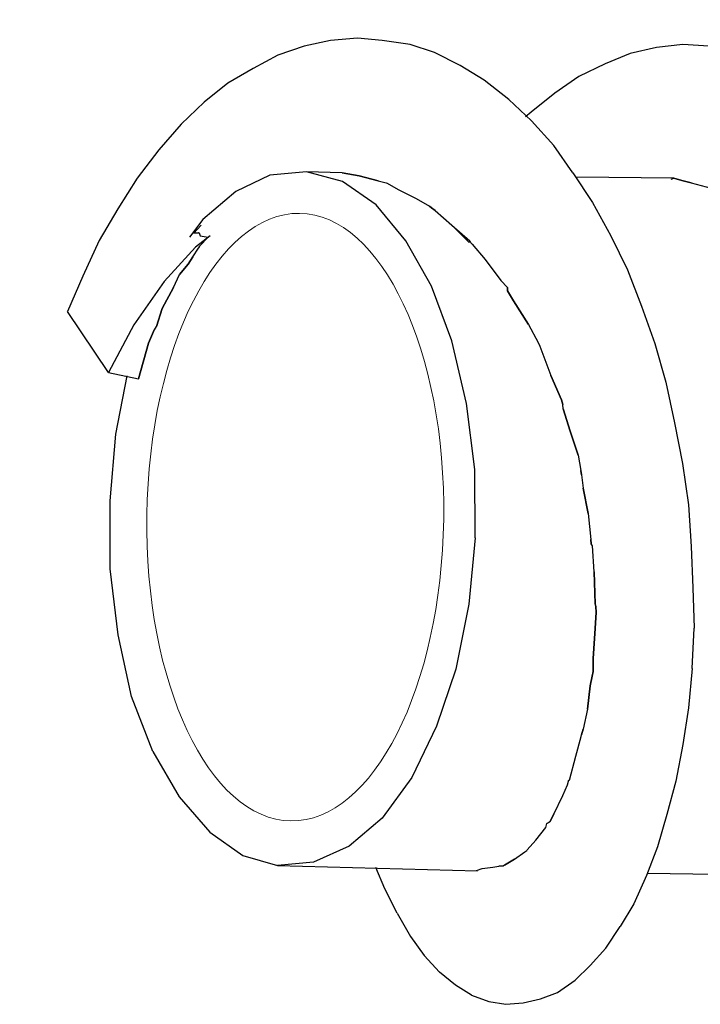
# Model space of a CAD drawing. Units: millimetres. Extents: x 5538 to 53691, y 2765 to 32197.
# Drawn here: x 27901 to 27932, y 14188 to 14232 of the extents above; entities that cross this region are included whole.
import ezdxf

# ---------------------------------------------------------------- set-up
doc = ezdxf.new("R2010")
doc.units = ezdxf.units.MM
doc.header["$LTSCALE"] = 0.1
doc.layers.get('0').update_dxf_attribs({"lineweight": 0})
doc.layers.add('Layer 1', color=7, linetype='Continuous')
doc.styles.get("Standard").update_dxf_attribs({"font": 'arial.ttf'})

msp = doc.modelspace()

# ---------------------------------------------------------------- linework, layer by layer
at = {"lineweight": 5}
msp.add_ellipse((27913.403, 14209.674), major_axis=(-0.199, -13.777), ratio=0.488555, dxfattribs=at)
at = {"layer": 'Layer 1'}
for points in [[(27916.219, 14231.397), (27916.219, 14231.397), (27914.995, 14231.297), (27914.995, 14231.297)], [(27913.804, 14231.034), (27913.804, 14231.034), (27912.612, 14230.617), (27912.612, 14230.617)], [(27914.995, 14231.297), (27914.995, 14231.297), (27913.804, 14231.034), (27913.804, 14231.034)], [(27919.715, 14230.741), (27919.715, 14230.741), (27918.615, 14231.111), (27918.615, 14231.111)], [(27929.782, 14230.97), (27929.782, 14230.97), (27928.592, 14230.706), (27928.592, 14230.706)], [(27930.98, 14231.115), (27930.98, 14231.115), (27929.782, 14230.97), (27929.782, 14230.97)], [(27932.156, 14231.034), (27932.156, 14231.034), (27930.98, 14231.115), (27930.98, 14231.115)], [(27912.612, 14230.617), (27912.612, 14230.617), (27911.49, 14230.025), (27911.49, 14230.025)], [(27920.876, 14230.163), (27920.876, 14230.163), (27919.715, 14230.741), (27919.715, 14230.741)], [(27928.592, 14230.706), (27928.592, 14230.706), (27927.462, 14230.232), (27927.462, 14230.232)], [(27911.49, 14230.025), (27911.49, 14230.025), (27910.348, 14229.362), (27910.348, 14229.362)], [(27921.97, 14229.486), (27921.97, 14229.486), (27920.876, 14230.163), (27920.876, 14230.163)], [(27923.091, 14228.61), (27923.091, 14228.61), (27921.97, 14229.486), (27921.97, 14229.486)], [(27924.11, 14227.644), (27924.11, 14227.644), (27923.091, 14228.61), (27923.091, 14228.61)], [(27925.126, 14226.525), (27925.126, 14226.525), (27924.11, 14227.644), (27924.11, 14227.644)], [(27925.996, 14225.29), (27925.996, 14225.29), (27925.126, 14226.525), (27925.126, 14226.525)], [(27915.525, 14225.285), (27915.525, 14225.285), (27913.913, 14225.326), (27913.913, 14225.326)], [(27930.567, 14225.043), (27930.567, 14225.043), (27926.139, 14225.097), (27926.139, 14225.097)], [(27917.529, 14224.831), (27917.529, 14224.831), (27917.565, 14224.821), (27917.565, 14224.821)], [(27930.44, 14224.999), (27930.44, 14224.999), (27930.567, 14225.043), (27930.567, 14225.043)], [(27931.361, 14224.832), (27931.361, 14224.832), (27932.263, 14224.593), (27932.263, 14224.593)], [(27910.703, 14224.439), (27910.703, 14224.439), (27909.209, 14223.174), (27909.209, 14223.174)], [(27918.069, 14224.533), (27918.069, 14224.533), (27918.887, 14224.122), (27918.887, 14224.122)], [(27918.887, 14224.122), (27918.887, 14224.122), (27919.489, 14223.77), (27919.489, 14223.77)], [(27919.489, 14223.77), (27919.489, 14223.77), (27919.588, 14223.705), (27919.588, 14223.705)], [(27919.75, 14223.585), (27919.75, 14223.585), (27920.501, 14222.922), (27920.501, 14222.922)], [(27909.209, 14223.174), (27909.209, 14223.174), (27908.608, 14222.366), (27908.608, 14222.366)], [(27908.81, 14222.545), (27908.81, 14222.545), (27909.142, 14222.92), (27909.142, 14222.92)], [(27908.81, 14222.545), (27908.81, 14222.545), (27909.142, 14222.92), (27909.142, 14222.92)], [(27908.81, 14222.545), (27908.81, 14222.545), (27909.01, 14222.569), (27909.01, 14222.569)], [(27909.552, 14222.426), (27909.552, 14222.426), (27908.874, 14221.91), (27908.874, 14221.91)], [(27909.01, 14222.569), (27909.01, 14222.569), (27909.047, 14222.56), (27909.047, 14222.56)], [(27909.047, 14222.56), (27909.047, 14222.56), (27909.089, 14222.432), (27909.089, 14222.432)], [(27909.047, 14222.56), (27909.047, 14222.56), (27909.089, 14222.432), (27909.089, 14222.432)], [(27909.089, 14222.432), (27909.089, 14222.432), (27909.46, 14222.373), (27909.46, 14222.373)], [(27909.089, 14222.432), (27909.089, 14222.432), (27909.46, 14222.373), (27909.46, 14222.373)], [(27921.295, 14222.132), (27921.295, 14222.132), (27921.315, 14222.204), (27921.315, 14222.204)], [(27921.368, 14222.113), (27921.368, 14222.113), (27921.43, 14222.057), (27921.43, 14222.057)], [(27908.874, 14221.91), (27908.874, 14221.91), (27907.456, 14220.355), (27907.456, 14220.355)], [(27908.759, 14221.477), (27908.759, 14221.477), (27909.018, 14221.872), (27909.018, 14221.872)], [(27908.759, 14221.477), (27908.759, 14221.477), (27909.018, 14221.872), (27909.018, 14221.872)], [(27908.555, 14221.145), (27908.555, 14221.145), (27908.759, 14221.477), (27908.759, 14221.477)], [(27922.018, 14221.361), (27922.018, 14221.361), (27922.729, 14220.399), (27922.729, 14220.399)], [(27907.888, 14220.085), (27907.888, 14220.085), (27908.158, 14220.671), (27908.158, 14220.671)], [(27907.456, 14220.355), (27907.456, 14220.355), (27906.088, 14218.399), (27906.088, 14218.399)], [(27923.031, 14219.933), (27923.031, 14219.933), (27923.033, 14220.087), (27923.033, 14220.087)], [(27923.296, 14219.477), (27923.296, 14219.477), (27923.031, 14219.933), (27923.031, 14219.933)], [(27923.978, 14218.406), (27923.978, 14218.406), (27923.296, 14219.477), (27923.296, 14219.477)], [(27903.081, 14219.003), (27903.081, 14219.003), (27903.081, 14219.003), (27903.081, 14219.003)], [(27923.978, 14218.406), (27923.978, 14218.406), (27924.419, 14217.595), (27924.419, 14217.595)], [(27906.971, 14218.088), (27906.971, 14218.088), (27907.111, 14218.322), (27907.111, 14218.322)], [(27924.419, 14217.595), (27924.419, 14217.595), (27924.489, 14217.422), (27924.489, 14217.422)], [(27924.489, 14217.422), (27924.489, 14217.422), (27924.987, 14216.092), (27924.987, 14216.092)], [(27904.934, 14216.232), (27904.934, 14216.232), (27906.288, 14215.95), (27906.288, 14215.95)], [(27904.934, 14216.232), (27904.934, 14216.232), (27904.934, 14216.232), (27904.934, 14216.232)], [(27925.469, 14214.998), (27925.469, 14214.998), (27924.987, 14216.092), (27924.987, 14216.092)], [(27925.53, 14214.789), (27925.53, 14214.789), (27925.469, 14214.998), (27925.469, 14214.998)], [(27925.554, 14214.588), (27925.554, 14214.588), (27925.53, 14214.789), (27925.53, 14214.789)], [(27926.231, 14212.478), (27926.231, 14212.478), (27925.866, 14213.579), (27925.866, 14213.579)], [(27926.381, 14211.587), (27926.381, 14211.587), (27926.356, 14211.788), (27926.356, 14211.788)], [(27926.691, 14209.845), (27926.691, 14209.845), (27926.453, 14210.99), (27926.453, 14210.99)], [(27921.566, 14208.731), (27921.566, 14208.731), (27921.27, 14205.719), (27921.27, 14205.719)], [(27926.826, 14208.457), (27926.826, 14208.457), (27926.801, 14208.657), (27926.801, 14208.657)], [(27926.878, 14208.365), (27926.878, 14208.365), (27926.826, 14208.457), (27926.826, 14208.457)], [(27926.952, 14207.186), (27926.952, 14207.186), (27926.878, 14208.365), (27926.878, 14208.365)], [(27926.995, 14205.746), (27926.995, 14205.746), (27926.952, 14207.186), (27926.952, 14207.186)], [(27921.27, 14205.719), (27921.27, 14205.719), (27920.685, 14202.783), (27920.685, 14202.783)], [(27927.039, 14205.618), (27927.039, 14205.618), (27926.995, 14205.746), (27926.995, 14205.746)], [(27927.044, 14205.347), (27927.044, 14205.347), (27927.039, 14205.618), (27927.039, 14205.618)], [(27931.392, 14202.803), (27931.392, 14202.803), (27931.49, 14204.632), (27931.49, 14204.632)], [(27926.915, 14202.676), (27926.915, 14202.676), (27926.914, 14203.256), (27926.914, 14203.256)], [(27920.685, 14202.783), (27920.685, 14202.783), (27919.805, 14200.196), (27919.805, 14200.196)], [(27920.704, 14202.855), (27920.704, 14202.855), (27920.685, 14202.783), (27920.685, 14202.783)], [(27926.858, 14202.46), (27926.858, 14202.46), (27926.915, 14202.676), (27926.915, 14202.676)], [(27919.805, 14200.196), (27919.805, 14200.196), (27918.685, 14197.866), (27918.685, 14197.866)], [(27926.126, 14198.829), (27926.126, 14198.829), (27926.366, 14199.731), (27926.366, 14199.731)], [(27926.366, 14199.731), (27926.366, 14199.731), (27926.385, 14199.804), (27926.385, 14199.804)], [(27926.385, 14199.804), (27926.385, 14199.804), (27926.452, 14200.056), (27926.452, 14200.056)], [(27906.945, 14199.048), (27906.945, 14199.048), (27908.138, 14196.993), (27908.138, 14196.993)], [(27925.839, 14197.746), (27925.839, 14197.746), (27926.126, 14198.829), (27926.126, 14198.829)], [(27925.839, 14197.746), (27925.839, 14197.746), (27926.126, 14198.829), (27926.126, 14198.829)], [(27918.685, 14197.866), (27918.685, 14197.866), (27917.346, 14196.019), (27917.346, 14196.019)], [(27925.745, 14197.539), (27925.745, 14197.539), (27925.803, 14197.756), (27925.803, 14197.756)], [(27925.803, 14197.756), (27925.803, 14197.756), (27925.839, 14197.746), (27925.839, 14197.746)], [(27908.138, 14196.993), (27908.138, 14196.993), (27909.529, 14195.388), (27909.529, 14195.388)], [(27925.12, 14196.198), (27925.12, 14196.198), (27925.539, 14197.053), (27925.539, 14197.053)], [(27917.346, 14196.019), (27917.346, 14196.019), (27915.851, 14194.754), (27915.851, 14194.754)], [(27924.767, 14195.596), (27924.767, 14195.596), (27924.815, 14195.777), (27924.815, 14195.777)], [(27924.815, 14195.777), (27924.815, 14195.777), (27924.952, 14195.857), (27924.952, 14195.857)], [(27909.529, 14195.388), (27909.529, 14195.388), (27911.025, 14194.334), (27911.025, 14194.334)], [(27924.306, 14195.024), (27924.306, 14195.024), (27924.767, 14195.596), (27924.767, 14195.596)], [(27915.851, 14194.754), (27915.851, 14194.754), (27914.228, 14194.026), (27914.228, 14194.026)], [(27911.025, 14194.334), (27911.025, 14194.334), (27912.604, 14193.876), (27912.604, 14193.876)], [(27923.343, 14194.159), (27923.343, 14194.159), (27923.818, 14194.496), (27923.818, 14194.496)], [(27914.228, 14194.026), (27914.228, 14194.026), (27912.604, 14193.876), (27912.604, 14193.876)], [(27912.604, 14193.876), (27912.604, 14193.876), (27921.66, 14193.638), (27921.66, 14193.638)], [(27922.36, 14193.801), (27922.36, 14193.801), (27922.641, 14193.843), (27922.641, 14193.843)], [(27922.641, 14193.843), (27922.641, 14193.843), (27922.84, 14193.866), (27922.84, 14193.866)], [(27922.886, 14193.893), (27922.886, 14193.893), (27923.343, 14194.159), (27923.343, 14194.159)], [(27921.623, 14193.648), (27921.623, 14193.648), (27921.878, 14193.736), (27921.878, 14193.736)], [(27921.623, 14193.648), (27921.623, 14193.648), (27921.623, 14193.648), (27921.623, 14193.648)], [(27921.878, 14193.736), (27921.878, 14193.736), (27922.36, 14193.801), (27922.36, 14193.801)], [(27929.357, 14193.529), (27929.357, 14193.529), (27936.63, 14193.417), (27936.63, 14193.417)], [(27918.017, 14191.708), (27918.017, 14191.708), (27918.628, 14190.656), (27918.628, 14190.656)], [(27927.489, 14190.123), (27927.489, 14190.123), (27928.136, 14191.11), (27928.136, 14191.11)], [(27918.628, 14190.656), (27918.628, 14190.656), (27919.249, 14189.796), (27919.249, 14189.796)], [(27926.779, 14189.345), (27926.779, 14189.345), (27927.489, 14190.123), (27927.489, 14190.123)], [(27919.249, 14189.796), (27919.249, 14189.796), (27919.937, 14189.035), (27919.937, 14189.035)], [(27926.099, 14188.675), (27926.099, 14188.675), (27926.779, 14189.345), (27926.779, 14189.345)], [(27925.295, 14188.116), (27925.295, 14188.116), (27926.099, 14188.675), (27926.099, 14188.675)], [(27924.521, 14187.82), (27924.521, 14187.82), (27925.295, 14188.116), (27925.295, 14188.116)], [(27921.398, 14187.991), (27921.398, 14187.991), (27922.173, 14187.708), (27922.173, 14187.708)], [(27922.173, 14187.708), (27922.173, 14187.708), (27922.95, 14187.579), (27922.95, 14187.579)], [(27922.95, 14187.579), (27922.95, 14187.579), (27923.739, 14187.64), (27923.739, 14187.64)], [(27923.739, 14187.64), (27923.739, 14187.64), (27924.521, 14187.82), (27924.521, 14187.82)]]:
    msp.add_open_spline(points, degree=3, dxfattribs=at)
for points, knots in [([(27918.615, 14231.111), (27918.615, 14231.111), (27917.35, 14231.291), (27917.35, 14231.291), (27917.35, 14231.291), (27917.35, 14231.291), (27916.219, 14231.397), (27916.219, 14231.397)], [0, 0, 0, 0, 0.5, 0.5, 0.5, 0.5, 1, 1, 1, 1]), ([(27927.462, 14230.232), (27927.462, 14230.232), (27926.267, 14229.661), (27926.267, 14229.661), (27926.267, 14229.661), (27926.267, 14229.661), (27925.178, 14228.907), (27925.178, 14228.907)], [0, 0, 0, 0, 0.5, 0.5, 0.5, 0.5, 1, 1, 1, 1]), ([(27910.348, 14229.362), (27910.348, 14229.362), (27909.266, 14228.49), (27909.266, 14228.49), (27909.266, 14228.49), (27909.266, 14228.49), (27908.228, 14227.49), (27908.228, 14227.49), (27908.228, 14227.49), (27908.228, 14227.49), (27907.225, 14226.327), (27907.225, 14226.327), (27907.225, 14226.327), (27907.225, 14226.327), (27906.228, 14225.046), (27906.228, 14225.046), (27906.228, 14225.046), (27906.228, 14225.046), (27905.357, 14223.654), (27905.357, 14223.654), (27905.357, 14223.654), (27905.357, 14223.654), (27904.513, 14222.217), (27904.513, 14222.217), (27904.513, 14222.217), (27904.513, 14222.217), (27903.773, 14220.597), (27903.773, 14220.597), (27903.773, 14220.597), (27903.773, 14220.597), (27903.081, 14219.003), (27903.081, 14219.003)], [0, 0, 0, 0, 0.125, 0.125, 0.125, 0.125, 0.25, 0.25, 0.25, 0.25, 0.375, 0.375, 0.375, 0.375, 0.5, 0.5, 0.5, 0.5, 0.625, 0.625, 0.625, 0.625, 0.75, 0.75, 0.75, 0.75, 0.875, 0.875, 0.875, 0.875, 1, 1, 1, 1]), ([(27925.178, 14228.907), (27925.178, 14228.907), (27924.097, 14228.034), (27924.097, 14228.034), (27924.097, 14228.034), (27924.097, 14228.034), (27923.849, 14227.829), (27923.849, 14227.829)], [0, 0, 0, 0, 0.5, 0.5, 0.5, 0.5, 1, 1, 1, 1]), ([(27921.566, 14208.731), (27921.566, 14208.731), (27921.538, 14211.829), (27921.538, 14211.829), (27921.538, 14211.829), (27921.538, 14211.829), (27921.173, 14214.823), (27921.173, 14214.823), (27921.173, 14214.823), (27921.173, 14214.823), (27920.498, 14217.668), (27920.498, 14217.668), (27920.498, 14217.668), (27920.498, 14217.668), (27919.573, 14220.154), (27919.573, 14220.154), (27919.573, 14220.154), (27919.573, 14220.154), (27918.415, 14222.2), (27918.415, 14222.2), (27918.415, 14222.2), (27918.415, 14222.2), (27917.072, 14223.832), (27917.072, 14223.832), (27917.072, 14223.832), (27917.072, 14223.832), (27915.538, 14224.895), (27915.538, 14224.895), (27915.538, 14224.895), (27915.538, 14224.895), (27913.913, 14225.326), (27913.913, 14225.326), (27913.913, 14225.326), (27913.913, 14225.326), (27912.254, 14225.187), (27912.254, 14225.187), (27912.254, 14225.187), (27912.254, 14225.187), (27910.703, 14224.439), (27910.703, 14224.439)], [0, 0, 0, 0, 0.1, 0.1, 0.1, 0.1, 0.2, 0.2, 0.2, 0.2, 0.3, 0.3, 0.3, 0.3, 0.4, 0.4, 0.4, 0.4, 0.5, 0.5, 0.5, 0.5, 0.6, 0.6, 0.6, 0.6, 0.7, 0.7, 0.7, 0.7, 0.8, 0.8, 0.8, 0.8, 0.9, 0.9, 0.9, 0.9, 1, 1, 1, 1]), ([(27915.525, 14225.285), (27915.525, 14225.285), (27916.303, 14225.156), (27916.303, 14225.156), (27916.303, 14225.156), (27916.303, 14225.156), (27917.169, 14224.926), (27917.169, 14224.926), (27917.169, 14224.926), (27917.169, 14224.926), (27917.529, 14224.831), (27917.529, 14224.831)], [0, 0, 0, 0, 0.333333, 0.333333, 0.333333, 0.333333, 0.666667, 0.666667, 0.666667, 0.666667, 1, 1, 1, 1]), ([(27917.169, 14224.926), (27917.169, 14224.926), (27916.303, 14225.156), (27916.303, 14225.156), (27916.303, 14225.156), (27916.303, 14225.156), (27915.525, 14225.285), (27915.525, 14225.285)], [0, 0, 0, 0, 0.5, 0.5, 0.5, 0.5, 1, 1, 1, 1]), ([(27925.996, 14225.29), (27925.996, 14225.29), (27926.874, 14223.936), (27926.874, 14223.936), (27926.874, 14223.936), (27926.874, 14223.936), (27927.713, 14222.438), (27927.713, 14222.438)], [0, 0, 0, 0, 0.5, 0.5, 0.5, 0.5, 1, 1, 1, 1]), ([(27917.169, 14224.926), (27917.169, 14224.926), (27917.529, 14224.831), (27917.529, 14224.831), (27917.529, 14224.831), (27917.529, 14224.831), (27917.565, 14224.821), (27917.565, 14224.821), (27917.565, 14224.821), (27917.565, 14224.821), (27918.069, 14224.533), (27918.069, 14224.533)], [0, 0, 0, 0, 0.333333, 0.333333, 0.333333, 0.333333, 0.666667, 0.666667, 0.666667, 0.666667, 1, 1, 1, 1]), ([(27917.565, 14224.821), (27917.565, 14224.821), (27918.069, 14224.533), (27918.069, 14224.533), (27918.069, 14224.533), (27918.069, 14224.533), (27918.887, 14224.122), (27918.887, 14224.122), (27918.887, 14224.122), (27918.887, 14224.122), (27919.489, 14223.77), (27919.489, 14223.77)], [0, 0, 0, 0, 0.333333, 0.333333, 0.333333, 0.333333, 0.666667, 0.666667, 0.666667, 0.666667, 1, 1, 1, 1]), ([(27930.44, 14224.999), (27930.44, 14224.999), (27930.567, 14225.043), (27930.567, 14225.043), (27930.567, 14225.043), (27930.567, 14225.043), (27930.928, 14224.947), (27930.928, 14224.947)], [0, 0, 0, 0, 0.5, 0.5, 0.5, 0.5, 1, 1, 1, 1]), ([(27931.361, 14224.832), (27931.361, 14224.832), (27930.928, 14224.947), (27930.928, 14224.947), (27930.928, 14224.947), (27930.928, 14224.947), (27930.567, 14225.043), (27930.567, 14225.043)], [0, 0, 0, 0, 0.5, 0.5, 0.5, 0.5, 1, 1, 1, 1]), ([(27930.928, 14224.947), (27930.928, 14224.947), (27931.361, 14224.832), (27931.361, 14224.832), (27931.361, 14224.832), (27931.361, 14224.832), (27932.263, 14224.593), (27932.263, 14224.593), (27932.263, 14224.593), (27932.263, 14224.593), (27932.516, 14224.526), (27932.516, 14224.526)], [0, 0, 0, 0, 0.333333, 0.333333, 0.333333, 0.333333, 0.666667, 0.666667, 0.666667, 0.666667, 1, 1, 1, 1]), ([(27919.75, 14223.585), (27919.75, 14223.585), (27919.588, 14223.705), (27919.588, 14223.705), (27919.588, 14223.705), (27919.588, 14223.705), (27919.489, 14223.77), (27919.489, 14223.77)], [0, 0, 0, 0, 0.5, 0.5, 0.5, 0.5, 1, 1, 1, 1]), ([(27919.588, 14223.705), (27919.588, 14223.705), (27919.75, 14223.585), (27919.75, 14223.585), (27919.75, 14223.585), (27919.75, 14223.585), (27920.501, 14222.922), (27920.501, 14222.922), (27920.501, 14222.922), (27920.501, 14222.922), (27921.315, 14222.204), (27921.315, 14222.204), (27921.315, 14222.204), (27921.315, 14222.204), (27921.368, 14222.113), (27921.368, 14222.113)], [0, 0, 0, 0, 0.25, 0.25, 0.25, 0.25, 0.5, 0.5, 0.5, 0.5, 0.75, 0.75, 0.75, 0.75, 1, 1, 1, 1]), ([(27920.501, 14222.922), (27920.501, 14222.922), (27921.295, 14222.132), (27921.295, 14222.132), (27921.295, 14222.132), (27921.295, 14222.132), (27921.315, 14222.204), (27921.315, 14222.204)], [0, 0, 0, 0, 0.5, 0.5, 0.5, 0.5, 1, 1, 1, 1]), ([(27909.047, 14222.56), (27909.047, 14222.56), (27909.01, 14222.569), (27909.01, 14222.569), (27909.01, 14222.569), (27909.01, 14222.569), (27908.81, 14222.545), (27908.81, 14222.545)], [0, 0, 0, 0, 0.5, 0.5, 0.5, 0.5, 1, 1, 1, 1]), ([(27927.713, 14222.438), (27927.713, 14222.438), (27928.461, 14220.889), (27928.461, 14220.889), (27928.461, 14220.889), (27928.461, 14220.889), (27929.108, 14219.248), (27929.108, 14219.248)], [0, 0, 0, 0, 0.5, 0.5, 0.5, 0.5, 1, 1, 1, 1]), ([(27909.46, 14222.373), (27909.46, 14222.373), (27909.083, 14221.971), (27909.083, 14221.971), (27909.083, 14221.971), (27909.083, 14221.971), (27909.018, 14221.872), (27909.018, 14221.872)], [0, 0, 0, 0, 0.5, 0.5, 0.5, 0.5, 1, 1, 1, 1]), ([(27909.018, 14221.872), (27909.018, 14221.872), (27909.083, 14221.971), (27909.083, 14221.971), (27909.083, 14221.971), (27909.083, 14221.971), (27909.46, 14222.373), (27909.46, 14222.373)], [0, 0, 0, 0, 0.5, 0.5, 0.5, 0.5, 1, 1, 1, 1]), ([(27921.315, 14222.204), (27921.315, 14222.204), (27921.368, 14222.113), (27921.368, 14222.113), (27921.368, 14222.113), (27921.368, 14222.113), (27921.43, 14222.057), (27921.43, 14222.057), (27921.43, 14222.057), (27921.43, 14222.057), (27922.018, 14221.361), (27922.018, 14221.361)], [0, 0, 0, 0, 0.333333, 0.333333, 0.333333, 0.333333, 0.666667, 0.666667, 0.666667, 0.666667, 1, 1, 1, 1]), ([(27921.43, 14222.057), (27921.43, 14222.057), (27922.018, 14221.361), (27922.018, 14221.361), (27922.018, 14221.361), (27922.018, 14221.361), (27922.729, 14220.399), (27922.729, 14220.399), (27922.729, 14220.399), (27922.729, 14220.399), (27923.033, 14220.087), (27923.033, 14220.087)], [0, 0, 0, 0, 0.333333, 0.333333, 0.333333, 0.333333, 0.666667, 0.666667, 0.666667, 0.666667, 1, 1, 1, 1]), ([(27907.888, 14220.085), (27907.888, 14220.085), (27908.158, 14220.671), (27908.158, 14220.671), (27908.158, 14220.671), (27908.158, 14220.671), (27908.555, 14221.145), (27908.555, 14221.145)], [0, 0, 0, 0, 0.5, 0.5, 0.5, 0.5, 1, 1, 1, 1]), ([(27908.759, 14221.477), (27908.759, 14221.477), (27908.555, 14221.145), (27908.555, 14221.145), (27908.555, 14221.145), (27908.555, 14221.145), (27908.158, 14220.671), (27908.158, 14220.671)], [0, 0, 0, 0, 0.5, 0.5, 0.5, 0.5, 1, 1, 1, 1]), ([(27922.729, 14220.399), (27922.729, 14220.399), (27923.033, 14220.087), (27923.033, 14220.087), (27923.033, 14220.087), (27923.033, 14220.087), (27923.031, 14219.933), (27923.031, 14219.933)], [0, 0, 0, 0, 0.5, 0.5, 0.5, 0.5, 1, 1, 1, 1]), ([(27906.971, 14218.088), (27906.971, 14218.088), (27907.111, 14218.322), (27907.111, 14218.322), (27907.111, 14218.322), (27907.111, 14218.322), (27907.367, 14219.142), (27907.367, 14219.142), (27907.367, 14219.142), (27907.367, 14219.142), (27907.888, 14220.085), (27907.888, 14220.085)], [0, 0, 0, 0, 0.333333, 0.333333, 0.333333, 0.333333, 0.666667, 0.666667, 0.666667, 0.666667, 1, 1, 1, 1]), ([(27907.888, 14220.085), (27907.888, 14220.085), (27907.367, 14219.142), (27907.367, 14219.142), (27907.367, 14219.142), (27907.367, 14219.142), (27907.111, 14218.322), (27907.111, 14218.322)], [0, 0, 0, 0, 0.5, 0.5, 0.5, 0.5, 1, 1, 1, 1]), ([(27923.031, 14219.933), (27923.031, 14219.933), (27923.296, 14219.477), (27923.296, 14219.477), (27923.296, 14219.477), (27923.296, 14219.477), (27923.978, 14218.406), (27923.978, 14218.406)], [0, 0, 0, 0, 0.5, 0.5, 0.5, 0.5, 1, 1, 1, 1]), ([(27906.088, 14218.399), (27906.088, 14218.399), (27904.934, 14216.232), (27904.934, 14216.232), (27904.934, 14216.232), (27904.934, 14216.232), (27903.081, 14219.003), (27903.081, 14219.003)], [0, 0, 0, 0, 0.5, 0.5, 0.5, 0.5, 1, 1, 1, 1]), ([(27929.108, 14219.248), (27929.108, 14219.248), (27929.7, 14217.546), (27929.7, 14217.546), (27929.7, 14217.546), (27929.7, 14217.546), (27930.2, 14215.791), (27930.2, 14215.791)], [0, 0, 0, 0, 0.5, 0.5, 0.5, 0.5, 1, 1, 1, 1]), ([(27923.978, 14218.406), (27923.978, 14218.406), (27924.419, 14217.595), (27924.419, 14217.595), (27924.419, 14217.595), (27924.419, 14217.595), (27924.489, 14217.422), (27924.489, 14217.422)], [0, 0, 0, 0, 0.5, 0.5, 0.5, 0.5, 1, 1, 1, 1]), ([(27906.971, 14218.088), (27906.971, 14218.088), (27906.755, 14217.565), (27906.755, 14217.565), (27906.755, 14217.565), (27906.755, 14217.565), (27906.288, 14215.95), (27906.288, 14215.95)], [0, 0, 0, 0, 0.5, 0.5, 0.5, 0.5, 1, 1, 1, 1]), ([(27906.288, 14215.95), (27906.288, 14215.95), (27906.755, 14217.565), (27906.755, 14217.565), (27906.755, 14217.565), (27906.755, 14217.565), (27906.971, 14218.088), (27906.971, 14218.088)], [0, 0, 0, 0, 0.5, 0.5, 0.5, 0.5, 1, 1, 1, 1]), ([(27924.489, 14217.422), (27924.489, 14217.422), (27924.987, 14216.092), (27924.987, 14216.092), (27924.987, 14216.092), (27924.987, 14216.092), (27925.469, 14214.998), (27925.469, 14214.998), (27925.469, 14214.998), (27925.469, 14214.998), (27925.53, 14214.789), (27925.53, 14214.789)], [0, 0, 0, 0, 0.333333, 0.333333, 0.333333, 0.333333, 0.666667, 0.666667, 0.666667, 0.666667, 1, 1, 1, 1]), ([(27905.007, 14207.328), (27905.007, 14207.328), (27905.014, 14210.416), (27905.014, 14210.416), (27905.014, 14210.416), (27905.014, 14210.416), (27905.275, 14213.437), (27905.275, 14213.437), (27905.275, 14213.437), (27905.275, 14213.437), (27905.783, 14216.084), (27905.783, 14216.084)], [0, 0, 0, 0, 0.333333, 0.333333, 0.333333, 0.333333, 0.666667, 0.666667, 0.666667, 0.666667, 1, 1, 1, 1]), ([(27930.2, 14215.791), (27930.2, 14215.791), (27930.599, 14213.946), (27930.599, 14213.946), (27930.599, 14213.946), (27930.599, 14213.946), (27930.963, 14212.111), (27930.963, 14212.111)], [0, 0, 0, 0, 0.5, 0.5, 0.5, 0.5, 1, 1, 1, 1]), ([(27925.866, 14213.579), (27925.866, 14213.579), (27925.554, 14214.588), (27925.554, 14214.588), (27925.554, 14214.588), (27925.554, 14214.588), (27925.53, 14214.789), (27925.53, 14214.789)], [0, 0, 0, 0, 0.5, 0.5, 0.5, 0.5, 1, 1, 1, 1]), ([(27925.554, 14214.588), (27925.554, 14214.588), (27925.866, 14213.579), (27925.866, 14213.579), (27925.866, 14213.579), (27925.866, 14213.579), (27926.231, 14212.478), (27926.231, 14212.478), (27926.231, 14212.478), (27926.231, 14212.478), (27926.356, 14211.788), (27926.356, 14211.788)], [0, 0, 0, 0, 0.333333, 0.333333, 0.333333, 0.333333, 0.666667, 0.666667, 0.666667, 0.666667, 1, 1, 1, 1]), ([(27926.231, 14212.478), (27926.231, 14212.478), (27926.356, 14211.788), (27926.356, 14211.788), (27926.356, 14211.788), (27926.356, 14211.788), (27926.381, 14211.587), (27926.381, 14211.587), (27926.381, 14211.587), (27926.381, 14211.587), (27926.453, 14210.99), (27926.453, 14210.99)], [0, 0, 0, 0, 0.333333, 0.333333, 0.333333, 0.333333, 0.666667, 0.666667, 0.666667, 0.666667, 1, 1, 1, 1]), ([(27930.963, 14212.111), (27930.963, 14212.111), (27931.234, 14210.224), (27931.234, 14210.224), (27931.234, 14210.224), (27931.234, 14210.224), (27931.352, 14208.338), (27931.352, 14208.338)], [0, 0, 0, 0, 0.5, 0.5, 0.5, 0.5, 1, 1, 1, 1]), ([(27926.381, 14211.587), (27926.381, 14211.587), (27926.453, 14210.99), (27926.453, 14210.99), (27926.453, 14210.99), (27926.453, 14210.99), (27926.691, 14209.845), (27926.691, 14209.845), (27926.691, 14209.845), (27926.691, 14209.845), (27926.801, 14208.657), (27926.801, 14208.657)], [0, 0, 0, 0, 0.333333, 0.333333, 0.333333, 0.333333, 0.666667, 0.666667, 0.666667, 0.666667, 1, 1, 1, 1]), ([(27926.691, 14209.845), (27926.691, 14209.845), (27926.801, 14208.657), (27926.801, 14208.657), (27926.801, 14208.657), (27926.801, 14208.657), (27926.826, 14208.457), (27926.826, 14208.457)], [0, 0, 0, 0, 0.5, 0.5, 0.5, 0.5, 1, 1, 1, 1]), ([(27926.952, 14207.186), (27926.952, 14207.186), (27926.878, 14208.365), (27926.878, 14208.365), (27926.878, 14208.365), (27926.878, 14208.365), (27926.826, 14208.457), (27926.826, 14208.457)], [0, 0, 0, 0, 0.5, 0.5, 0.5, 0.5, 1, 1, 1, 1]), ([(27931.352, 14208.338), (27931.352, 14208.338), (27931.434, 14206.461), (27931.434, 14206.461), (27931.434, 14206.461), (27931.434, 14206.461), (27931.49, 14204.632), (27931.49, 14204.632)], [0, 0, 0, 0, 0.5, 0.5, 0.5, 0.5, 1, 1, 1, 1]), ([(27906.945, 14199.048), (27906.945, 14199.048), (27905.984, 14201.544), (27905.984, 14201.544), (27905.984, 14201.544), (27905.984, 14201.544), (27905.371, 14204.334), (27905.371, 14204.334), (27905.371, 14204.334), (27905.371, 14204.334), (27905.007, 14207.328), (27905.007, 14207.328)], [0, 0, 0, 0, 0.333333, 0.333333, 0.333333, 0.333333, 0.666667, 0.666667, 0.666667, 0.666667, 1, 1, 1, 1]), ([(27926.952, 14207.186), (27926.952, 14207.186), (27926.995, 14205.746), (27926.995, 14205.746), (27926.995, 14205.746), (27926.995, 14205.746), (27927.039, 14205.618), (27927.039, 14205.618), (27927.039, 14205.618), (27927.039, 14205.618), (27927.044, 14205.347), (27927.044, 14205.347), (27927.044, 14205.347), (27927.044, 14205.347), (27926.984, 14204.396), (27926.984, 14204.396), (27926.984, 14204.396), (27926.984, 14204.396), (27926.914, 14203.256), (27926.914, 14203.256)], [0, 0, 0, 0, 0.2, 0.2, 0.2, 0.2, 0.4, 0.4, 0.4, 0.4, 0.6, 0.6, 0.6, 0.6, 0.8, 0.8, 0.8, 0.8, 1, 1, 1, 1]), ([(27926.914, 14203.256), (27926.914, 14203.256), (27926.984, 14204.396), (27926.984, 14204.396), (27926.984, 14204.396), (27926.984, 14204.396), (27927.044, 14205.347), (27927.044, 14205.347)], [0, 0, 0, 0, 0.5, 0.5, 0.5, 0.5, 1, 1, 1, 1]), ([(27926.914, 14203.256), (27926.914, 14203.256), (27926.915, 14202.676), (27926.915, 14202.676), (27926.915, 14202.676), (27926.915, 14202.676), (27926.858, 14202.46), (27926.858, 14202.46)], [0, 0, 0, 0, 0.5, 0.5, 0.5, 0.5, 1, 1, 1, 1]), ([(27931.392, 14202.803), (27931.392, 14202.803), (27931.23, 14201.029), (27931.23, 14201.029), (27931.23, 14201.029), (27931.23, 14201.029), (27930.98, 14199.357), (27930.98, 14199.357)], [0, 0, 0, 0, 0.5, 0.5, 0.5, 0.5, 1, 1, 1, 1]), ([(27926.858, 14202.46), (27926.858, 14202.46), (27926.779, 14202.017), (27926.779, 14202.017), (27926.779, 14202.017), (27926.779, 14202.017), (27926.655, 14200.969), (27926.655, 14200.969), (27926.655, 14200.969), (27926.655, 14200.969), (27926.452, 14200.056), (27926.452, 14200.056)], [0, 0, 0, 0, 0.333333, 0.333333, 0.333333, 0.333333, 0.666667, 0.666667, 0.666667, 0.666667, 1, 1, 1, 1]), ([(27926.655, 14200.969), (27926.655, 14200.969), (27926.779, 14202.017), (27926.779, 14202.017), (27926.779, 14202.017), (27926.779, 14202.017), (27926.858, 14202.46), (27926.858, 14202.46)], [0, 0, 0, 0, 0.5, 0.5, 0.5, 0.5, 1, 1, 1, 1]), ([(27926.655, 14200.969), (27926.655, 14200.969), (27926.452, 14200.056), (27926.452, 14200.056), (27926.452, 14200.056), (27926.452, 14200.056), (27926.385, 14199.804), (27926.385, 14199.804)], [0, 0, 0, 0, 0.5, 0.5, 0.5, 0.5, 1, 1, 1, 1]), ([(27926.126, 14198.829), (27926.126, 14198.829), (27926.366, 14199.731), (27926.366, 14199.731), (27926.366, 14199.731), (27926.366, 14199.731), (27926.385, 14199.804), (27926.385, 14199.804)], [0, 0, 0, 0, 0.5, 0.5, 0.5, 0.5, 1, 1, 1, 1]), ([(27930.98, 14199.357), (27930.98, 14199.357), (27930.657, 14197.705), (27930.657, 14197.705), (27930.657, 14197.705), (27930.657, 14197.705), (27930.255, 14196.189), (27930.255, 14196.189)], [0, 0, 0, 0, 0.5, 0.5, 0.5, 0.5, 1, 1, 1, 1]), ([(27924.952, 14195.857), (27924.952, 14195.857), (27925.12, 14196.198), (27925.12, 14196.198), (27925.12, 14196.198), (27925.12, 14196.198), (27925.539, 14197.053), (27925.539, 14197.053), (27925.539, 14197.053), (27925.539, 14197.053), (27925.745, 14197.539), (27925.745, 14197.539)], [0, 0, 0, 0, 0.333333, 0.333333, 0.333333, 0.333333, 0.666667, 0.666667, 0.666667, 0.666667, 1, 1, 1, 1]), ([(27925.539, 14197.053), (27925.539, 14197.053), (27925.745, 14197.539), (27925.745, 14197.539), (27925.745, 14197.539), (27925.745, 14197.539), (27925.803, 14197.756), (27925.803, 14197.756), (27925.803, 14197.756), (27925.803, 14197.756), (27925.839, 14197.746), (27925.839, 14197.746)], [0, 0, 0, 0, 0.333333, 0.333333, 0.333333, 0.333333, 0.666667, 0.666667, 0.666667, 0.666667, 1, 1, 1, 1]), ([(27925.12, 14196.198), (27925.12, 14196.198), (27924.952, 14195.857), (27924.952, 14195.857), (27924.952, 14195.857), (27924.952, 14195.857), (27924.815, 14195.777), (27924.815, 14195.777)], [0, 0, 0, 0, 0.5, 0.5, 0.5, 0.5, 1, 1, 1, 1]), ([(27930.255, 14196.189), (27930.255, 14196.189), (27929.826, 14194.718), (27929.826, 14194.718), (27929.826, 14194.718), (27929.826, 14194.718), (27929.329, 14193.421), (27929.329, 14193.421)], [0, 0, 0, 0, 0.5, 0.5, 0.5, 0.5, 1, 1, 1, 1]), ([(27923.919, 14194.586), (27923.919, 14194.586), (27924.306, 14195.024), (27924.306, 14195.024), (27924.306, 14195.024), (27924.306, 14195.024), (27924.767, 14195.596), (27924.767, 14195.596), (27924.767, 14195.596), (27924.767, 14195.596), (27924.815, 14195.777), (27924.815, 14195.777)], [0, 0, 0, 0, 0.333333, 0.333333, 0.333333, 0.333333, 0.666667, 0.666667, 0.666667, 0.666667, 1, 1, 1, 1]), ([(27923.91, 14194.549), (27923.91, 14194.549), (27923.919, 14194.586), (27923.919, 14194.586), (27923.919, 14194.586), (27923.919, 14194.586), (27924.306, 14195.024), (27924.306, 14195.024)], [0, 0, 0, 0, 0.5, 0.5, 0.5, 0.5, 1, 1, 1, 1]), ([(27923.343, 14194.159), (27923.343, 14194.159), (27923.818, 14194.496), (27923.818, 14194.496), (27923.818, 14194.496), (27923.818, 14194.496), (27923.91, 14194.549), (27923.91, 14194.549)], [0, 0, 0, 0, 0.5, 0.5, 0.5, 0.5, 1, 1, 1, 1]), ([(27923.818, 14194.496), (27923.818, 14194.496), (27923.91, 14194.549), (27923.91, 14194.549), (27923.91, 14194.549), (27923.91, 14194.549), (27923.919, 14194.586), (27923.919, 14194.586)], [0, 0, 0, 0, 0.5, 0.5, 0.5, 0.5, 1, 1, 1, 1]), ([(27921.623, 14193.648), (27921.623, 14193.648), (27921.878, 14193.736), (27921.878, 14193.736), (27921.878, 14193.736), (27921.878, 14193.736), (27922.36, 14193.801), (27922.36, 14193.801), (27922.36, 14193.801), (27922.36, 14193.801), (27922.641, 14193.843), (27922.641, 14193.843)], [0, 0, 0, 0, 0.333333, 0.333333, 0.333333, 0.333333, 0.666667, 0.666667, 0.666667, 0.666667, 1, 1, 1, 1]), ([(27922.886, 14193.893), (27922.886, 14193.893), (27922.84, 14193.866), (27922.84, 14193.866), (27922.84, 14193.866), (27922.84, 14193.866), (27922.641, 14193.843), (27922.641, 14193.843)], [0, 0, 0, 0, 0.5, 0.5, 0.5, 0.5, 1, 1, 1, 1]), ([(27923.343, 14194.159), (27923.343, 14194.159), (27922.886, 14193.893), (27922.886, 14193.893), (27922.886, 14193.893), (27922.886, 14193.893), (27922.84, 14193.866), (27922.84, 14193.866)], [0, 0, 0, 0, 0.5, 0.5, 0.5, 0.5, 1, 1, 1, 1]), ([(27918.017, 14191.708), (27918.017, 14191.708), (27917.463, 14192.82), (27917.463, 14192.82), (27917.463, 14192.82), (27917.463, 14192.82), (27917.059, 14193.777), (27917.059, 14193.777)], [0, 0, 0, 0, 0.5, 0.5, 0.5, 0.5, 1, 1, 1, 1]), ([(27929.329, 14193.421), (27929.329, 14193.421), (27928.758, 14192.143), (27928.758, 14192.143), (27928.758, 14192.143), (27928.758, 14192.143), (27928.136, 14191.11), (27928.136, 14191.11)], [0, 0, 0, 0, 0.5, 0.5, 0.5, 0.5, 1, 1, 1, 1]), ([(27921.398, 14187.991), (27921.398, 14187.991), (27920.67, 14188.453), (27920.67, 14188.453), (27920.67, 14188.453), (27920.67, 14188.453), (27919.937, 14189.035), (27919.937, 14189.035)], [0, 0, 0, 0, 0.5, 0.5, 0.5, 0.5, 1, 1, 1, 1])]:
    msp.add_open_spline(points, degree=3, knots=knots, dxfattribs=at)

# ---------------------------------------------------------------- texts
at = {"lineweight": 5, "char_height": 40, "attachment_point": 1}
for s, insert in [('\\pi-9.3118,l40;{\\fArial|b1|i0|c0|p34;\\H1.125x;Code\\P\\pi106.61,l0;}\\P\\pi19.07,l40;H12', (26594.344, 14378.166)), ('\\pi-58.993,l40;{\\fArial|b1|i0|c0|p34;\\H1.125x;Quantity\\P\\pi106.61,l0;}\\P\\pi53.408,l40;6', (27327.006, 14378.166))]:
    msp.add_mtext_dynamic_manual_height_columns(s, width=213.22844, gutter_width=350.577, heights=[0], dxfattribs=dict(at, insert=insert))

doc.saveas('drawing.dxf')
